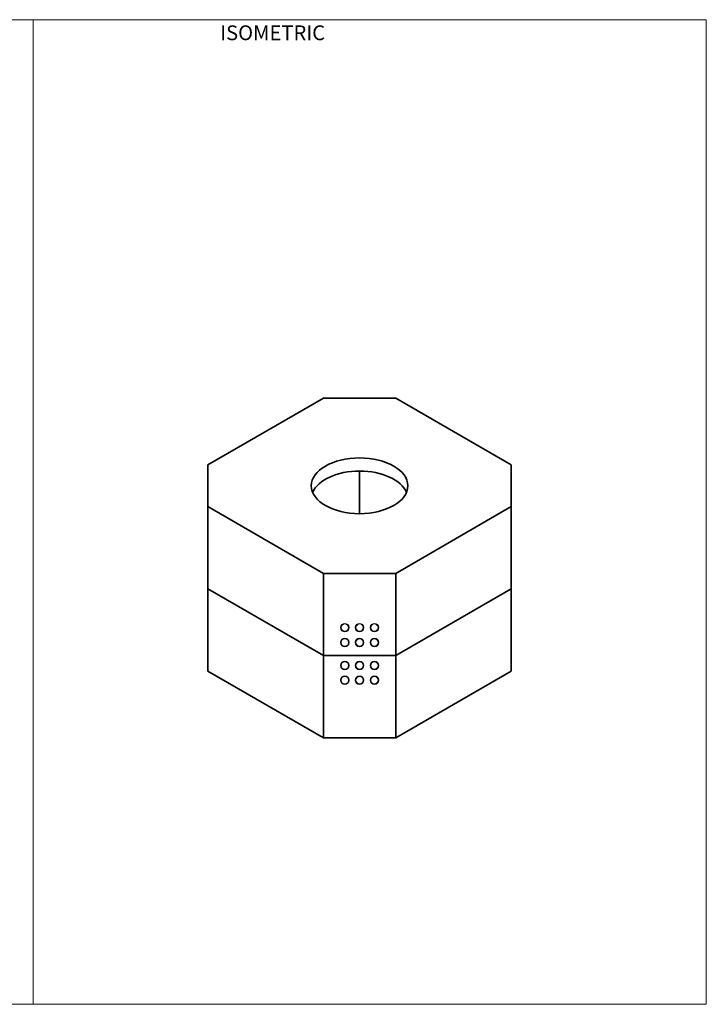
# Model space of a CAD drawing. Units: inches. Extents: x -647 to 172, y -600 to -1.
# Drawn here: x -246 to 172, y -600 to -1 of the extents above; entities that cross this region are included whole.
import ezdxf

# ---------------------------------------------------------------- set-up
doc = ezdxf.new("R2010")
doc.units = ezdxf.units.IN
doc.header["$LTSCALE"] = 0.5
doc.header["$MEASUREMENT"] = 0
for name, color, linetype, lineweight in [('Concrete-Thick', 1, 'Continuous', 35), ('Dimensions-Text', 7, 'Continuous', 15), ('Dimensions_Common', 7, 'Continuous', 15), ('Embeds-Lt', 143, 'Continuous', 15)]:
    doc.layers.add(name, color=color, linetype=linetype, lineweight=lineweight)
doc.styles.add('OC_Main', font='arial.ttf', dxfattribs={"width": 0.8, "height": 0.0625})

msp = doc.modelspace()

# ---------------------------------------------------------------- linework, layer by layer
at = {"layer": 'Concrete-Thick'}
for p, q in [((-131.23, -272.02), (-60.92, -231.43)), ((-60.92, -231.43), (-16.97, -231.43)), ((53.34, -272.02), (-16.97, -231.43)), ((-131.23, -297.4), (-131.23, -272.02)), ((53.34, -272.02), (53.34, -297.4)), ((-38.95, -301.68), (-38.95, -275.74)), ((-60.92, -337.99), (-131.23, -297.4)), ((-131.23, -297.4), (-131.23, -397.4)), ((-16.97, -337.99), (53.34, -297.4)), ((53.34, -297.4), (53.34, -397.4)), ((-60.92, -337.99), (-16.97, -337.99)), ((-60.92, -337.99), (-60.92, -437.99)), ((-16.97, -337.99), (-16.97, -437.99)), ((-60.92, -387.99), (-131.23, -347.4)), ((-16.97, -387.99), (53.34, -347.4)), ((-60.92, -387.99), (-16.97, -387.99)), ((-60.92, -437.99), (-131.23, -397.4)), ((-16.97, -437.99), (53.34, -397.4)), ((-60.92, -437.99), (-16.97, -437.99))]:
    msp.add_line(p, q, dxfattribs=at)
msp.add_ellipse((-38.95, -284.71), major_axis=(-29.39, 0), ratio=0.57735, dxfattribs=at)
msp.add_ellipse((-38.95, -292.71), major_axis=(-29.39, 0), ratio=0.57735, start_param=3.379534, end_param=6.045244, dxfattribs=at)
at = {"layer": 'Dimensions_Common'}
for points in [[(-647.05, -600.12), (-237.54, -600.12), (-237.54, -1.17), (-647.05, -1.17)], [(-237.54, -600.12), (171.97, -600.12), (171.97, -1.17), (-237.54, -1.17)]]:
    msp.add_lwpolyline(points, close=True, dxfattribs=at)
at = {"layer": 'Embeds-Lt'}
for centre, radius in [((-47.95, -370.99), 2.62), ((-47.95, -370.99), 2.22), ((-38.95, -370.99), 2.62), ((-38.95, -370.99), 2.22), ((-29.95, -370.99), 2.62), ((-29.95, -370.99), 2.22), ((-47.95, -379.99), 2.62), ((-47.95, -379.99), 2.22), ((-38.95, -379.99), 2.62), ((-38.95, -379.99), 2.22), ((-29.95, -379.99), 2.62), ((-29.95, -379.99), 2.22), ((-47.95, -393.99), 2.62), ((-47.95, -393.99), 2.22), ((-38.95, -393.99), 2.62), ((-38.95, -393.99), 2.22), ((-29.95, -393.99), 2.62), ((-29.95, -393.99), 2.22), ((-47.95, -402.99), 2.62), ((-47.95, -402.99), 2.22), ((-38.95, -402.99), 2.62), ((-38.95, -402.99), 2.22), ((-29.95, -402.99), 2.62), ((-29.95, -402.99), 2.22)]:
    msp.add_circle(centre, radius, dxfattribs=at)

# ---------------------------------------------------------------- texts
at = {"layer": 'Dimensions-Text', "insert": (-123.76, -4.64), "char_height": 9, "attachment_point": 1, "style": 'OC_Main'}
msp.add_mtext_dynamic_manual_height_columns('ISOMETRIC', width=60.3537, gutter_width=0.312, heights=[0], dxfattribs=at)

doc.saveas('drawing.dxf')
